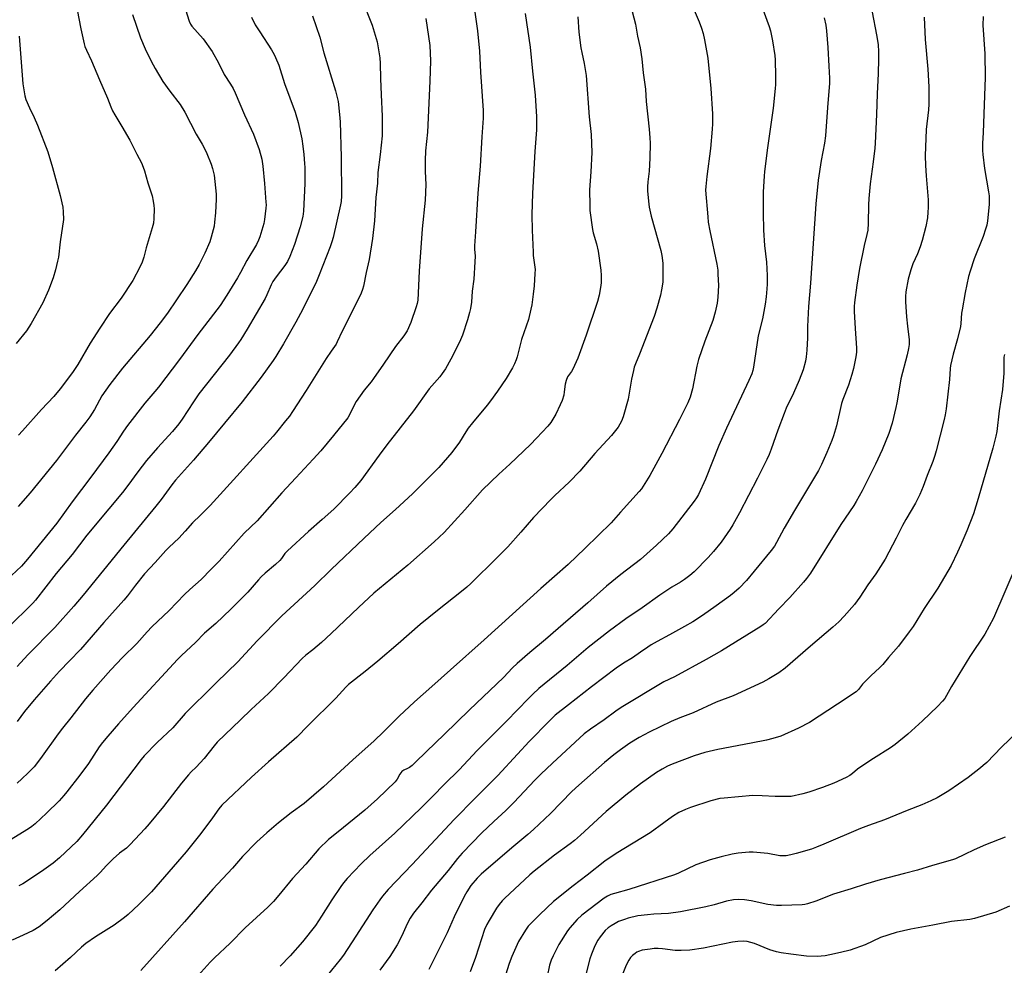
# Model space of a CAD drawing. Units: inches. Extents: x 1225770 to 1231770, y 561454 to 565454.
# Drawn here: x 1229286 to 1229706, y 561822 to 562225 of the extents above; entities that cross this region are included whole.
import ezdxf

# ---------------------------------------------------------------- set-up
doc = ezdxf.new("R2010")
doc.units = ezdxf.units.IN
doc.header["$MEASUREMENT"] = 0
doc.layers.add('Undefined', color=1, linetype='Continuous')

msp = doc.modelspace()

# ---------------------------------------------------------------- linework, layer by layer
at = {"layer": 'Undefined'}
for points, elevation in [([(1229705.95, 562082.09), (1229705.75, 562081.04), (1229705.65, 562079.96), (1229705.74, 562074.17), (1229705.1, 562067.14), (1229703.73, 562058.09), (1229702.75, 562049.27), (1229702.34, 562047.34), (1229701.02, 562042.13), (1229694.73, 562020.64), (1229692.7, 562014.23), (1229689.85, 562006.86), (1229687.36, 562000.98), (1229685.92, 561997.77), (1229683.24, 561992.18), (1229677.56, 561982.51), (1229671.77, 561973.71), (1229667, 561966.15), (1229665.3, 561963.78), (1229660.72, 561957.75), (1229656.44, 561952.87), (1229654.04, 561949.84), (1229652.84, 561948.63), (1229648.89, 561945), (1229647.22, 561943.34), (1229645.4, 561941.43), (1229643.71, 561939.22), (1229642.61, 561938.25), (1229634.75, 561932.95), (1229622.75, 561925.2), (1229618.03, 561922.74), (1229610.49, 561919.33), (1229607.16, 561918.27), (1229604.37, 561917.57), (1229597.92, 561916.28), (1229583.67, 561913.66), (1229578.13, 561912.39), (1229573.48, 561910.93), (1229564.1, 561907.43), (1229562.12, 561906.57), (1229559.86, 561905.28), (1229557.39, 561903.75), (1229550.63, 561899.03), (1229544.35, 561894.13), (1229536, 561887.11), (1229525, 561877.08), (1229522.42, 561874.84), (1229520.6, 561873.42), (1229513.92, 561868.57), (1229505.19, 561861.7), (1229503.39, 561860.12), (1229492.56, 561850.03), (1229491.52, 561849), (1229490.25, 561847.52), (1229489.08, 561845.92), (1229485.98, 561840.7), (1229485.03, 561838.92), (1229484.04, 561836.77), (1229480.13, 561824.84), (1229477.93, 561818.75)], 478), ([(1229716.65, 562005.33), (1229701.33, 561969.71), (1229697.63, 561962.8), (1229691.25, 561953.28), (1229683.4, 561940.43), (1229680.49, 561935.39), (1229679.57, 561934.19), (1229677.35, 561931.9), (1229671.01, 561925.91), (1229664.69, 561920.19), (1229659.38, 561915.75), (1229657.29, 561914.28), (1229650.05, 561909.83), (1229644.62, 561906.22), (1229643.21, 561905.17), (1229641.08, 561903.33), (1229639.95, 561902.53), (1229638.39, 561901.73), (1229633.08, 561899.31), (1229628.25, 561897.4), (1229622.4, 561895.4), (1229619.84, 561894.72), (1229614.94, 561893.62), (1229613.18, 561893.51), (1229608.16, 561893.55), (1229602.55, 561893.86), (1229598.55, 561893.97), (1229586.39, 561892.92), (1229584.43, 561892.68), (1229580.66, 561891.71), (1229571.93, 561888.84), (1229569.79, 561888.02), (1229566.95, 561886.69), (1229564.28, 561885.02), (1229560.63, 561882.28), (1229554.8, 561878.12), (1229540.15, 561869.23), (1229535.41, 561865.97), (1229527.8, 561859.97), (1229521.87, 561855.46), (1229513.52, 561848.82), (1229507.6, 561843.22), (1229502.7, 561838.2), (1229501.47, 561836.54), (1229498.48, 561831.74), (1229495.61, 561825.24), (1229494.6, 561822.31), (1229490.75, 561810.13)], 476), ([(1229711.7, 561921.28), (1229704.7, 561914.6), (1229698.41, 561908.14), (1229696.94, 561906.75), (1229695.81, 561905.81), (1229690.44, 561901.66), (1229682.28, 561895.99), (1229677.21, 561892.98), (1229674.54, 561891.71), (1229670.75, 561890.06), (1229664.51, 561887.59), (1229654.84, 561883.6), (1229647.92, 561881.22), (1229644.55, 561879.95), (1229628.82, 561873.16), (1229625.81, 561871.94), (1229623.58, 561871.14), (1229617.07, 561869.19), (1229614.78, 561868.63), (1229612.75, 561868.3), (1229611.59, 561868.19), (1229610.11, 561868.3), (1229604.98, 561869.22), (1229598.73, 561869.82), (1229596.97, 561869.76), (1229592.3, 561869.36), (1229589.74, 561868.94), (1229585.01, 561867.83), (1229580.36, 561866.51), (1229574.25, 561864.34), (1229566.8, 561860.88), (1229565.05, 561860.18), (1229545.69, 561853.87), (1229539.56, 561852.2), (1229537.99, 561851.7), (1229536.5, 561851.05), (1229535.09, 561850.17), (1229525.55, 561842.93), (1229523.59, 561841.07), (1229520.48, 561837.6), (1229519.39, 561836.25), (1229515.68, 561830.41), (1229513.34, 561825.64), (1229512.5, 561823.76), (1229511.81, 561821.57), (1229510.73, 561816.81)], 474), ([(1229706.3, 561876.2), (1229697.94, 561872.99), (1229693.06, 561870.88), (1229688.89, 561868.78), (1229685.14, 561867.01), (1229683.86, 561866.49), (1229675.2, 561864.09), (1229668.83, 561862.16), (1229663.38, 561860.66), (1229652.97, 561858.01), (1229646.68, 561856.16), (1229640.5, 561854.12), (1229633.03, 561851.88), (1229625.46, 561848.85), (1229621.92, 561847.74), (1229620.74, 561847.49), (1229619.57, 561847.39), (1229610.74, 561847.11), (1229608.69, 561847.13), (1229604.95, 561847.52), (1229597.84, 561849.02), (1229595.05, 561849.49), (1229592.38, 561849.61), (1229590.35, 561849.45), (1229587.28, 561848.84), (1229582.12, 561847.37), (1229578.45, 561846.47), (1229567.65, 561844.31), (1229562.63, 561843.59), (1229556.32, 561843.4), (1229553.66, 561843.14), (1229549.53, 561842.59), (1229545.38, 561841.67), (1229543.71, 561841.14), (1229541.24, 561840.2), (1229539.73, 561839.44), (1229538.04, 561838.44), (1229536.86, 561837.56), (1229535.53, 561836.37), (1229533.39, 561833.74), (1229532.45, 561832.33), (1229531.1, 561829.83), (1229529.63, 561826.28), (1229528.93, 561824.35), (1229527.39, 561818.22)], 472)]:
    msp.add_lwpolyline(points, dxfattribs=dict(at, elevation=elevation))
for points in [[(1229352.36, 562242.15, 508), (1229357.96, 562224.37, 508), (1229358.52, 562223.11, 508), (1229359.13, 562222.2, 508), (1229363.86, 562216.83, 508), (1229367.73, 562211.43, 508), (1229370.43, 562206.64, 508), (1229372.91, 562201.65, 508), (1229375.62, 562197.47, 508), (1229376.66, 562195.68, 508), (1229377.59, 562193.83, 508), (1229381.62, 562184.36, 508), (1229385.38, 562176.16, 508), (1229387.88, 562169.66, 508), (1229388.89, 562165.55, 508), (1229389.36, 562162.46, 508), (1229390.11, 562155.09, 508), (1229390.72, 562147.16, 508), (1229390.74, 562146.03, 508), (1229390.63, 562144.59, 508), (1229390.09, 562139.69, 508), (1229389.78, 562137.97, 508), (1229388.08, 562132.32, 508), (1229387.52, 562130.94, 508), (1229386.61, 562129.06, 508), (1229382.49, 562122.31, 508), (1229379.83, 562117.16, 508), (1229378.53, 562114.89, 508), (1229374, 562107.39, 508), (1229371.11, 562103.06, 508), (1229361.66, 562090.62, 508), (1229353.81, 562079.97, 508), (1229344.77, 562068.17, 508), (1229343.34, 562066.39, 508), (1229338.99, 562061.31, 508), (1229331.64, 562051.78, 508), (1229329.92, 562049.41, 508), (1229327, 562044.99, 508), (1229323.59, 562040.13, 508), (1229315.91, 562029.75, 508), (1229307.94, 562019.27, 508), (1229301.38, 562010.24, 508), (1229288.93, 561994.81, 508), (1229286.29, 561991.88, 508), (1229282.13, 561987.84, 508)], [(1229431.62, 562233.94, 502), (1229436.09, 562222.68, 502), (1229438.2, 562215.55, 502), (1229439.27, 562208.67, 502), (1229439.44, 562206.29, 502), (1229439.6, 562199.96, 502), (1229439.9, 562192.88, 502), (1229440.39, 562183.84, 502), (1229440.36, 562177.86, 502), (1229440.28, 562175.49, 502), (1229439.5, 562167.5, 502), (1229438.5, 562159.86, 502), (1229438.37, 562155.19, 502), (1229437.68, 562149.11, 502), (1229437, 562139.17, 502), (1229436.18, 562131.63, 502), (1229434.81, 562122.69, 502), (1229433.52, 562117.12, 502), (1229432.35, 562111.28, 502), (1229431.98, 562109.93, 502), (1229431.33, 562108.34, 502), (1229429.4, 562104.13, 502), (1229423.21, 562092.08, 502), (1229421.17, 562087.53, 502), (1229420.66, 562086.56, 502), (1229418.53, 562083.56, 502), (1229416.45, 562080.38, 502), (1229407.9, 562066.84, 502), (1229402.03, 562057.83, 502), (1229400.69, 562055.89, 502), (1229399.07, 562053.82, 502), (1229395.22, 562049.02, 502), (1229393.72, 562047.27, 502), (1229366.89, 562017.77, 502), (1229362.76, 562013.54, 502), (1229359.31, 562010.28, 502), (1229356.23, 562006.71, 502), (1229353.52, 562003.8, 502), (1229349.37, 561999.94, 502), (1229347.93, 561998.49, 502), (1229343.43, 561993.43, 502), (1229338.85, 561988.53, 502), (1229334.98, 561983.76, 502), (1229331.56, 561979.2, 502), (1229330.09, 561977.4, 502), (1229321.55, 561967.77, 502), (1229311.58, 561956.28, 502), (1229306.91, 561951.39, 502), (1229302.59, 561947.04, 502), (1229298.69, 561942.78, 502), (1229291.78, 561934.81, 502), (1229287.68, 561929.77, 502), (1229284.5, 561925.54, 502)], [(1229479.76, 562229.13, 498), (1229480.95, 562220.26, 498), (1229481.9, 562211.56, 498), (1229482.3, 562202.62, 498), (1229483.42, 562186.26, 498), (1229483.46, 562183.04, 498), (1229482.84, 562175.01, 498), (1229482.22, 562162.53, 498), (1229481.15, 562150.93, 498), (1229480.2, 562134.47, 498), (1229479.76, 562128.51, 498), (1229479.73, 562127.08, 498), (1229479.97, 562124.04, 498), (1229479.89, 562121.68, 498), (1229479.41, 562114.29, 498), (1229478.76, 562109.17, 498), (1229478.42, 562104.52, 498), (1229478.01, 562101.72, 498), (1229477.66, 562100.03, 498), (1229476.81, 562096.88, 498), (1229474.64, 562090.4, 498), (1229473.36, 562087.4, 498), (1229469.6, 562080.1, 498), (1229467.32, 562076.09, 498), (1229465.98, 562073.97, 498), (1229464.91, 562072.61, 498), (1229460.44, 562067.55, 498), (1229453.69, 562058.05, 498), (1229442.31, 562043.6, 498), (1229438.98, 562039.19, 498), (1229431.18, 562028.42, 498), (1229428.72, 562025.44, 498), (1229426.49, 562023.08, 498), (1229419.63, 562016.17, 498), (1229414.73, 562011.72, 498), (1229408.84, 562006.61, 498), (1229399.92, 561998.4, 498), (1229398.77, 561997.18, 498), (1229397.32, 561995.14, 498), (1229396.59, 561994.3, 498), (1229394.75, 561992.57, 498), (1229390.44, 561988.91, 498), (1229388.71, 561987.26, 498), (1229387.5, 561985.96, 498), (1229382.91, 561980.69, 498), (1229375.69, 561973.42, 498), (1229369.37, 561967.41, 498), (1229364.53, 561963.19, 498), (1229360.59, 561959.25, 498), (1229354.7, 561953.75, 498), (1229352.91, 561951.97, 498), (1229334.04, 561931.53, 498), (1229327.7, 561924.55, 498), (1229323.24, 561919.36, 498), (1229320.9, 561916.56, 498), (1229319.52, 561914.73, 498), (1229314.89, 561907.68, 498), (1229311.3, 561902.6, 498), (1229305.76, 561895.55, 498), (1229304.45, 561893.96, 498), (1229302.38, 561891.67, 498), (1229297.08, 561886.4, 498), (1229292.15, 561881.84, 498), (1229290.77, 561880.74, 498), (1229289.33, 561879.73, 498), (1229277.46, 561872.56, 498)], [(1229309.42, 562232.82, 512), (1229311.63, 562221.05, 512), (1229313.11, 562214.72, 512), (1229313.45, 562213.59, 512), (1229314.11, 562211.93, 512), (1229316.2, 562207.45, 512), (1229319.59, 562199.3, 512), (1229323.01, 562191.48, 512), (1229324.45, 562187.77, 512), (1229325.19, 562186.15, 512), (1229326.17, 562184.33, 512), (1229329.25, 562179.38, 512), (1229332.55, 562173.6, 512), (1229335.59, 562167.55, 512), (1229337.53, 562163.89, 512), (1229338.35, 562162.12, 512), (1229338.87, 562160.5, 512), (1229340.24, 562155.45, 512), (1229342.11, 562149.84, 512), (1229342.61, 562147.63, 512), (1229342.91, 562145.69, 512), (1229342.99, 562144.25, 512), (1229342.87, 562140.14, 512), (1229342.65, 562138.2, 512), (1229342.15, 562136.23, 512), (1229339.53, 562127.69, 512), (1229338.58, 562123.71, 512), (1229337.84, 562121.49, 512), (1229336.92, 562119.34, 512), (1229333.84, 562113.72, 512), (1229328.92, 562106.2, 512), (1229323.89, 562099.58, 512), (1229319.72, 562093.39, 512), (1229315.7, 562086.95, 512), (1229310.35, 562077.9, 512), (1229308.12, 562074.49, 512), (1229302.86, 562067.52, 512), (1229300.09, 562064.22, 512), (1229294.87, 562058.68, 512), (1229286.79, 562049.59, 512), (1229285, 562047.7, 512)], [(1229573.02, 562230.08, 490), (1229575.58, 562224.14, 490), (1229576.63, 562221.42, 490), (1229577.3, 562219.14, 490), (1229577.98, 562216.36, 490), (1229579.35, 562208.57, 490), (1229580.63, 562195.59, 490), (1229581.28, 562184.86, 490), (1229581.31, 562180.57, 490), (1229581.19, 562178.25, 490), (1229580.52, 562170.04, 490), (1229578.87, 562158.03, 490), (1229578.46, 562153.88, 490), (1229578.42, 562152.22, 490), (1229579.32, 562140.85, 490), (1229579.56, 562138.57, 490), (1229580.19, 562134.89, 490), (1229583.15, 562120.64, 490), (1229583.55, 562118.11, 490), (1229583.68, 562116.36, 490), (1229583.84, 562111.63, 490), (1229583.62, 562106.59, 490), (1229583.34, 562104, 490), (1229582.55, 562100.14, 490), (1229581.43, 562096.66, 490), (1229578.14, 562087.8, 490), (1229575.39, 562080.06, 490), (1229574.63, 562077.1, 490), (1229572.87, 562067.54, 490), (1229571.74, 562064, 490), (1229570.77, 562061.59, 490), (1229567.19, 562054.34, 490), (1229559.74, 562039.87, 490), (1229554.6, 562030.54, 490), (1229551.81, 562026, 490), (1229550.99, 562024.78, 490), (1229550.07, 562023.63, 490), (1229542.09, 562014.85, 490), (1229538.07, 562010.29, 490), (1229527.05, 561999.49, 490), (1229519.69, 561992.55, 490), (1229508.06, 561982.24, 490), (1229483.82, 561960.34, 490), (1229469.47, 561947.67, 490), (1229461.55, 561940.46, 490), (1229454.12, 561933.93, 490), (1229447.56, 561927.89, 490), (1229440.95, 561921.13, 490), (1229436.94, 561917.35, 490), (1229427.83, 561909.18, 490), (1229415.26, 561897.72, 490), (1229407.02, 561890.59, 490), (1229401.41, 561886.66, 490), (1229396, 561882.39, 490), (1229391.05, 561878.09, 490), (1229386.81, 561874.22, 490), (1229380.72, 561867.97, 490), (1229376.38, 561863.05, 490), (1229367.98, 561854.06, 490), (1229356, 561840.13, 490), (1229337.33, 561819.35, 490)], [(1229603.02, 562228.99, 488), (1229605.51, 562222.14, 488), (1229606.04, 562220.18, 488), (1229606.98, 562215.92, 488), (1229607.95, 562209.77, 488), (1229608.16, 562207.82, 488), (1229608.24, 562200.91, 488), (1229608.19, 562197.34, 488), (1229608.08, 562195.59, 488), (1229607.23, 562187.19, 488), (1229604.77, 562170.3, 488), (1229603.54, 562160.28, 488), (1229603.36, 562158.23, 488), (1229603.04, 562151.54, 488), (1229602.96, 562142.56, 488), (1229603.06, 562135.18, 488), (1229603.52, 562128.68, 488), (1229604.35, 562121.54, 488), (1229604.67, 562115.89, 488), (1229604.68, 562112.14, 488), (1229604.59, 562110.15, 488), (1229604.3, 562106.75, 488), (1229603.83, 562103.55, 488), (1229602.69, 562097.36, 488), (1229600.87, 562090.04, 488), (1229598.8, 562076.78, 488), (1229598.5, 562075.34, 488), (1229598.09, 562073.96, 488), (1229596.85, 562071.08, 488), (1229587.28, 562050.73, 488), (1229584.07, 562043.26, 488), (1229578.3, 562028.99, 488), (1229575.33, 562022.43, 488), (1229574.5, 562020.94, 488), (1229573.51, 562019.5, 488), (1229564.43, 562007.76, 488), (1229562.53, 562005.67, 488), (1229557.46, 562000.86, 488), (1229550.64, 561994.73, 488), (1229542.2, 561988.3, 488), (1229536.06, 561983.29, 488), (1229528.09, 561976.18, 488), (1229515.48, 561965.21, 488), (1229510.02, 561960.53, 488), (1229503.37, 561955.02, 488), (1229497.98, 561950.36, 488), (1229495.98, 561948.41, 488), (1229492.05, 561944.3, 488), (1229477.61, 561930.59, 488), (1229466.78, 561920, 488), (1229459.18, 561912.71, 488), (1229454.46, 561908, 488), (1229453.11, 561906.85, 488), (1229451.93, 561905.97, 488), (1229451.19, 561905.54, 488), (1229449.55, 561904.77, 488), (1229448.72, 561904.17, 488), (1229447.9, 561903.14, 488), (1229446.72, 561900.99, 488), (1229445.87, 561899.83, 488), (1229438.3, 561892.52, 488), (1229432.97, 561887.74, 488), (1229421.54, 561878.52, 488), (1229417.48, 561875.15, 488), (1229413.26, 561871.21, 488), (1229407.76, 561864.72, 488), (1229402.07, 561858.59, 488), (1229396.22, 561851.41, 488), (1229393.94, 561848.77, 488), (1229391.5, 561846.39, 488), (1229381.83, 561837.53, 488), (1229375.36, 561831.04, 488), (1229368.72, 561824.71, 488), (1229366.92, 561822.86, 488), (1229361.81, 561817.22, 488)], [(1229384.5, 562226.12, 506), (1229386.17, 562222.78, 506), (1229388.03, 562219.76, 506), (1229393.02, 562212.07, 506), (1229394.18, 562210.13, 506), (1229394.84, 562208.85, 506), (1229396.22, 562205.57, 506), (1229398.69, 562197.75, 506), (1229403.13, 562185.47, 506), (1229404.43, 562181.16, 506), (1229405.96, 562174.15, 506), (1229406.5, 562171, 506), (1229406.91, 562167.53, 506), (1229407.23, 562163.69, 506), (1229407.3, 562161.92, 506), (1229407.35, 562155.14, 506), (1229406.7, 562143.3, 506), (1229406.39, 562141.08, 506), (1229405.33, 562136.55, 506), (1229402.89, 562129.11, 506), (1229400.9, 562124, 506), (1229399.88, 562121.87, 506), (1229398.81, 562120.11, 506), (1229395.1, 562115.32, 506), (1229393.65, 562113.22, 506), (1229392.93, 562111.82, 506), (1229391.1, 562107.6, 506), (1229390.31, 562106.04, 506), (1229382.64, 562092.98, 506), (1229379.97, 562088.51, 506), (1229379, 562087.06, 506), (1229375.2, 562081.87, 506), (1229362.12, 562065.43, 506), (1229359.72, 562062.01, 506), (1229354.98, 562054.52, 506), (1229353.52, 562052.51, 506), (1229350.8, 562049.25, 506), (1229344.36, 562042.37, 506), (1229339.77, 562036.88, 506), (1229335.96, 562032.04, 506), (1229331.75, 562026.19, 506), (1229329.51, 562023.27, 506), (1229323.61, 562016.27, 506), (1229314.31, 562005.03, 506), (1229308, 561996.84, 506), (1229301.21, 561988.71, 506), (1229292.28, 561977.3, 506), (1229291.15, 561975.98, 506), (1229289.92, 561974.72, 506), (1229265.39, 561950.89, 506)], [(1229523.8, 562226.25, 494), (1229524.34, 562219.68, 494), (1229525.15, 562212.91, 494), (1229525.52, 562210.92, 494), (1229526.58, 562206.23, 494), (1229527.4, 562201.24, 494), (1229528.76, 562183.59, 494), (1229529.5, 562176.05, 494), (1229529.8, 562168.31, 494), (1229529.44, 562160.03, 494), (1229528.88, 562152.45, 494), (1229528.94, 562145.67, 494), (1229529.04, 562143.62, 494), (1229530.06, 562135.54, 494), (1229530.41, 562134.12, 494), (1229531.89, 562129.33, 494), (1229532.52, 562126.21, 494), (1229533.66, 562118.12, 494), (1229533.83, 562115.82, 494), (1229533.79, 562112.7, 494), (1229533.58, 562110.73, 494), (1229533, 562107.44, 494), (1229532.19, 562104.7, 494), (1229527.48, 562090.37, 494), (1229523.8, 562080.55, 494), (1229521.68, 562075.92, 494), (1229521.09, 562074.92, 494), (1229519.48, 562072.6, 494), (1229518.81, 562071.1, 494), (1229518.4, 562069.46, 494), (1229518.06, 562066.21, 494), (1229517.81, 562064.77, 494), (1229517.17, 562062.54, 494), (1229516.36, 562060.67, 494), (1229514.46, 562056.73, 494), (1229513.65, 562055.21, 494), (1229512.31, 562053.14, 494), (1229511, 562051.6, 494), (1229506.23, 562046.46, 494), (1229503.6, 562043.78, 494), (1229494.77, 562035.38, 494), (1229490.16, 562031.13, 494), (1229483.22, 562024.35, 494), (1229475.65, 562015.91, 494), (1229466.74, 562006.26, 494), (1229462.52, 562002.17, 494), (1229451.24, 561992.2, 494), (1229441.54, 561984.28, 494), (1229436.79, 561980.25, 494), (1229430.15, 561974.22, 494), (1229418.58, 561963.13, 494), (1229414.42, 561959.31, 494), (1229410.77, 561956.21, 494), (1229407.69, 561953.86, 494), (1229406.13, 561952.48, 494), (1229398.35, 561944.24, 494), (1229391.74, 561937.46, 494), (1229384.4, 561930.69, 494), (1229379.88, 561926.26, 494), (1229369.87, 561916.74, 494), (1229368.55, 561915.19, 494), (1229364.33, 561909.79, 494), (1229360.93, 561906.14, 494), (1229358.74, 561904.11, 494), (1229357.59, 561902.84, 494), (1229354.7, 561899.28, 494), (1229346.9, 561889.28, 494), (1229340.91, 561881.89, 494), (1229338.99, 561879.72, 494), (1229332.73, 561873.06, 494), (1229331.16, 561871.59, 494), (1229328.23, 561869.33, 494), (1229325.55, 561867.03, 494), (1229322.59, 561864.14, 494), (1229319.91, 561861.11, 494), (1229318.71, 561859.88, 494), (1229311.16, 561853.07, 494), (1229302.77, 561845.23, 494), (1229297.37, 561840.66, 494), (1229293.82, 561837.95, 494), (1229291.31, 561836.45, 494), (1229287.04, 561834.36, 494), (1229282.37, 561832.2, 494)], [(1229458.93, 562225.56, 500), (1229460.68, 562213.95, 500), (1229461.01, 562207.48, 500), (1229460.74, 562198.73, 500), (1229459.65, 562177.07, 500), (1229458.85, 562169.03, 500), (1229458.61, 562164.86, 500), (1229458.69, 562160.21, 500), (1229458.95, 562154.65, 500), (1229458.7, 562147.99, 500), (1229457.43, 562135.81, 500), (1229456.17, 562117.7, 500), (1229455.49, 562105.26, 500), (1229455.25, 562103.83, 500), (1229454.87, 562102.43, 500), (1229452.56, 562095.82, 500), (1229450.99, 562092.31, 500), (1229449.6, 562090.04, 500), (1229446.06, 562085.6, 500), (1229440.91, 562077.95, 500), (1229436.63, 562071.89, 500), (1229435.58, 562070.47, 500), (1229432.63, 562066.9, 500), (1229429.2, 562062.11, 500), (1229428.49, 562060.85, 500), (1229426.43, 562056.45, 500), (1229425.65, 562055.16, 500), (1229419.53, 562047.56, 500), (1229414.16, 562041.05, 500), (1229410.93, 562037.47, 500), (1229403.45, 562029.56, 500), (1229397.49, 562023.08, 500), (1229386.89, 562011.23, 500), (1229381.4, 562005.89, 500), (1229370.73, 561994, 500), (1229367.32, 561990.62, 500), (1229362.98, 561986.14, 500), (1229358.22, 561981.9, 500), (1229355.93, 561979.73, 500), (1229349.33, 561972.98, 500), (1229342.02, 561965.92, 500), (1229339.94, 561963.75, 500), (1229335.54, 561958.84, 500), (1229329.46, 561952.88, 500), (1229324.46, 561947.57, 500), (1229316.74, 561938.92, 500), (1229313.63, 561935.29, 500), (1229307.39, 561927.12, 500), (1229303.87, 561922.75, 500), (1229301.96, 561920.25, 500), (1229294.51, 561909.79, 500), (1229291.69, 561906.29, 500), (1229289.25, 561903.71, 500), (1229286.47, 561901.06, 500), (1229284.45, 561899.28, 500)], [(1229410.57, 562226.69, 504), (1229413.67, 562217.6, 504), (1229415.35, 562210.81, 504), (1229420.35, 562194.63, 504), (1229421.5, 562190.02, 504), (1229422.15, 562184.6, 504), (1229422.35, 562181.35, 504), (1229422.81, 562166.36, 504), (1229423.02, 562149.81, 504), (1229422.84, 562147.48, 504), (1229422.58, 562146.02, 504), (1229419.36, 562132.12, 504), (1229418.85, 562130.24, 504), (1229418.11, 562128.04, 504), (1229413.49, 562116.15, 504), (1229412.27, 562113.24, 504), (1229411.39, 562111.39, 504), (1229405.46, 562099.57, 504), (1229403.49, 562095.87, 504), (1229398.22, 562086.64, 504), (1229394.93, 562081.33, 504), (1229393.78, 562079.61, 504), (1229388.62, 562072.54, 504), (1229380.59, 562061.92, 504), (1229372.97, 562052.8, 504), (1229366.2, 562044.54, 504), (1229359.74, 562037.04, 504), (1229352.12, 562028.56, 504), (1229350.57, 562026.6, 504), (1229345.96, 562020.32, 504), (1229343.71, 562017.4, 504), (1229329.98, 562000.84, 504), (1229312.68, 561979.45, 504), (1229308.74, 561974.75, 504), (1229300.58, 561965.65, 504), (1229289.08, 561953.97, 504), (1229284.5, 561949.02, 504)], [(1229333.73, 562227.16, 510), (1229337.22, 562217.31, 510), (1229339.11, 562212.62, 510), (1229341.75, 562207.26, 510), (1229343.42, 562204.2, 510), (1229346.75, 562198.56, 510), (1229349.63, 562194.5, 510), (1229354.03, 562188.79, 510), (1229356.14, 562185.53, 510), (1229360.96, 562176.12, 510), (1229363.42, 562171.89, 510), (1229364.75, 562169.44, 510), (1229365.45, 562167.89, 510), (1229367.29, 562163.34, 510), (1229367.9, 562161.44, 510), (1229368.56, 562158.67, 510), (1229369.47, 562150.61, 510), (1229369.47, 562148.45, 510), (1229369.2, 562142.63, 510), (1229368.79, 562138.56, 510), (1229368.53, 562136.83, 510), (1229367.34, 562132.25, 510), (1229366.7, 562130.28, 510), (1229364.64, 562125.35, 510), (1229362.16, 562120.49, 510), (1229360.58, 562117.78, 510), (1229356.92, 562112.02, 510), (1229352.53, 562105.46, 510), (1229348.61, 562099.83, 510), (1229345.54, 562095.62, 510), (1229341.27, 562090.19, 510), (1229329.46, 562076.28, 510), (1229324.03, 562069.39, 510), (1229320.68, 562064.49, 510), (1229317.46, 562058.67, 510), (1229315.56, 562055.55, 510), (1229313.82, 562053.25, 510), (1229309.44, 562047.79, 510), (1229301.35, 562036.91, 510), (1229290.04, 562023.11, 510), (1229284.96, 562017.3, 510)], [(1229501.43, 562227.62, 496), (1229503.47, 562213.32, 496), (1229504.52, 562203, 496), (1229505.69, 562192.81, 496), (1229506.2, 562183.61, 496), (1229506.14, 562177.94, 496), (1229505.47, 562168.75, 496), (1229504.56, 562150.92, 496), (1229504.24, 562141.78, 496), (1229504.34, 562135.13, 496), (1229504.73, 562125.83, 496), (1229504.85, 562124.38, 496), (1229505.42, 562120.38, 496), (1229505.6, 562118.43, 496), (1229505.56, 562116.68, 496), (1229505.2, 562111.37, 496), (1229504.82, 562107.84, 496), (1229504.21, 562103.27, 496), (1229503.13, 562098.42, 496), (1229502.74, 562097.01, 496), (1229499.85, 562088.57, 496), (1229497.93, 562081.14, 496), (1229497.5, 562079.8, 496), (1229496.86, 562078.2, 496), (1229495.92, 562076.42, 496), (1229493.21, 562071.97, 496), (1229489.52, 562066.54, 496), (1229486.61, 562062.43, 496), (1229485.15, 562060.56, 496), (1229478.88, 562053.03, 496), (1229477.08, 562050.74, 496), (1229476.01, 562049.21, 496), (1229473.28, 562044.78, 496), (1229470.1, 562040.35, 496), (1229464.58, 562033.97, 496), (1229453.24, 562022.69, 496), (1229446.07, 562016.08, 496), (1229439.77, 562010.41, 496), (1229432.7, 562003.8, 496), (1229418.48, 561990.36, 496), (1229411.52, 561983.56, 496), (1229397.54, 561970.6, 496), (1229386.89, 561959.99, 496), (1229378.65, 561951.07, 496), (1229369.61, 561942.24, 496), (1229364.77, 561937.35, 496), (1229360.05, 561932.85, 496), (1229357.83, 561930.6, 496), (1229356.24, 561928.92, 496), (1229350.89, 561922.88, 496), (1229344.31, 561916.54, 496), (1229338.76, 561910.92, 496), (1229337.45, 561909.31, 496), (1229322.59, 561889.81, 496), (1229312.38, 561877.14, 496), (1229309.91, 561874.41, 496), (1229302.64, 561867.43, 496), (1229299.88, 561865.13, 496), (1229294.91, 561861.56, 496), (1229286.86, 561856.33, 496), (1229285.27, 561855.52, 496)], [(1229547.09, 562228.5, 492), (1229548.4, 562223.02, 492), (1229549.34, 562217.94, 492), (1229550.45, 562212.95, 492), (1229551.12, 562208.3, 492), (1229551.68, 562202.36, 492), (1229552.71, 562195.31, 492), (1229553.08, 562190.11, 492), (1229554.36, 562178.3, 492), (1229554.62, 562174.61, 492), (1229554.68, 562172.3, 492), (1229554.63, 562165.91, 492), (1229554.24, 562160.36, 492), (1229553.71, 562155.83, 492), (1229553.57, 562153.65, 492), (1229553.62, 562151.95, 492), (1229553.97, 562147.62, 492), (1229554.37, 562144.98, 492), (1229555.1, 562141.19, 492), (1229559.27, 562126.46, 492), (1229559.65, 562124.4, 492), (1229560.12, 562121.14, 492), (1229560.18, 562118.82, 492), (1229560.1, 562113.05, 492), (1229559.6, 562109.69, 492), (1229559.13, 562107.45, 492), (1229557.57, 562101.84, 492), (1229556.37, 562098.35, 492), (1229550.24, 562082.29, 492), (1229548.46, 562078.11, 492), (1229547.93, 562076.68, 492), (1229547.58, 562075.3, 492), (1229546.83, 562071.55, 492), (1229545.33, 562063.12, 492), (1229543.18, 562055.54, 492), (1229542.46, 562053.64, 492), (1229541.01, 562051.13, 492), (1229538.22, 562047.63, 492), (1229531.14, 562039.84, 492), (1229524.7, 562032.39, 492), (1229520.16, 562027.66, 492), (1229514.02, 562021.99, 492), (1229512.33, 562020.32, 492), (1229504.94, 562012.6, 492), (1229499.49, 562006.29, 492), (1229493.9, 562000.06, 492), (1229489.41, 561995.48, 492), (1229478.14, 561984.42, 492), (1229476.47, 561982.91, 492), (1229474.24, 561981.08, 492), (1229463.89, 561972.98, 492), (1229456.52, 561966.97, 492), (1229447.22, 561958.77, 492), (1229438.45, 561951.34, 492), (1229433.09, 561946.93, 492), (1229425.92, 561941.32, 492), (1229424.74, 561940.17, 492), (1229420.47, 561935.57, 492), (1229408.73, 561923.88, 492), (1229403.85, 561918.84, 492), (1229391.81, 561908.35, 492), (1229384.59, 561901.75, 492), (1229371.84, 561889.83, 492), (1229370.58, 561888.35, 492), (1229367.93, 561884.49, 492), (1229362.97, 561877.84, 492), (1229356.62, 561870.02, 492), (1229347.45, 561859.22, 492), (1229341.84, 561852.89, 492), (1229336.46, 561847.44, 492), (1229331.92, 561843.19, 492), (1229330.31, 561841.92, 492), (1229325.84, 561838.65, 492), (1229317.9, 561833.64, 492), (1229313.87, 561830.84, 492), (1229312, 561829.25, 492), (1229307.29, 561824.88, 492), (1229300.73, 561819.2, 492)], [(1229629, 562225.82, 486), (1229629.67, 562222.62, 486), (1229630.02, 562220.29, 486), (1229630.63, 562213.06, 486), (1229630.94, 562205.21, 486), (1229631.33, 562200.05, 486), (1229631.29, 562197.97, 486), (1229630.43, 562187.54, 486), (1229629.55, 562175.38, 486), (1229629.13, 562172.24, 486), (1229627.75, 562164.98, 486), (1229626.44, 562156.54, 486), (1229625.5, 562146.42, 486), (1229623.23, 562112.61, 486), (1229622.31, 562102.66, 486), (1229621.89, 562094.12, 486), (1229621.83, 562089.29, 486), (1229621.64, 562083.96, 486), (1229621.39, 562081.18, 486), (1229620.99, 562079.27, 486), (1229620, 562075.6, 486), (1229618.37, 562071.15, 486), (1229615.9, 562065.63, 486), (1229612.85, 562059.22, 486), (1229611.89, 562057.02, 486), (1229609.18, 562049.8, 486), (1229606.37, 562041.7, 486), (1229605.49, 562039.48, 486), (1229604.54, 562037.41, 486), (1229600.5, 562029.39, 486), (1229592.81, 562014.53, 486), (1229589.98, 562009.4, 486), (1229588.9, 562007.66, 486), (1229584.99, 562002.1, 486), (1229581.8, 561998.16, 486), (1229579.5, 561995.6, 486), (1229573.46, 561989.46, 486), (1229571.63, 561987.86, 486), (1229569.36, 561986.18, 486), (1229567.66, 561985.07, 486), (1229563.98, 561982.89, 486), (1229558.92, 561979.45, 486), (1229551.33, 561974.07, 486), (1229544.39, 561969.34, 486), (1229537.39, 561964.26, 486), (1229528.2, 561957.12, 486), (1229519.24, 561949.43, 486), (1229507.23, 561939.67, 486), (1229504.64, 561937.28, 486), (1229502.75, 561935.42, 486), (1229493.37, 561925.66, 486), (1229480.86, 561913.17, 486), (1229473.18, 561904.98, 486), (1229466.99, 561898.89, 486), (1229461.84, 561893.62, 486), (1229456.95, 561888.75, 486), (1229445.71, 561877.86, 486), (1229435.11, 561868.33, 486), (1229431.41, 561864.89, 486), (1229425.31, 561858.65, 486), (1229423.8, 561856.8, 486), (1229422.61, 561855.11, 486), (1229418.84, 561849.43, 486), (1229414.45, 561842.53, 486), (1229411.79, 561838.55, 486), (1229406.36, 561831.58, 486), (1229401.09, 561825.61, 486), (1229396.72, 561821.16, 486)], [(1229649.55, 562228.15, 484), (1229651.33, 562218.57, 484), (1229652.01, 562214.37, 484), (1229652.26, 562211.31, 484), (1229652.26, 562208.17, 484), (1229652.07, 562202.07, 484), (1229651.6, 562193.36, 484), (1229651.4, 562184.53, 484), (1229650.79, 562172.27, 484), (1229650.62, 562170.2, 484), (1229649.91, 562164.29, 484), (1229648.61, 562154.89, 484), (1229648.04, 562148.71, 484), (1229647.88, 562146.05, 484), (1229647.77, 562138.13, 484), (1229647.59, 562135.2, 484), (1229647.29, 562133.33, 484), (1229646.08, 562128.68, 484), (1229644.06, 562118.77, 484), (1229642.91, 562111.71, 484), (1229641.9, 562104.31, 484), (1229641.83, 562102.59, 484), (1229641.89, 562100.54, 484), (1229642.24, 562093.22, 484), (1229642.79, 562084.89, 484), (1229642.75, 562083.13, 484), (1229642.58, 562081.1, 484), (1229641.54, 562076.21, 484), (1229640.89, 562073.67, 484), (1229639.36, 562069.07, 484), (1229637, 562062.92, 484), (1229636.44, 562061.26, 484), (1229634.32, 562051.67, 484), (1229633.03, 562047.44, 484), (1229632.32, 562045.5, 484), (1229630.16, 562040.33, 484), (1229627.84, 562035.18, 484), (1229626.58, 562032.63, 484), (1229616.35, 562015.65, 484), (1229612, 562008, 484), (1229608.69, 562001.87, 484), (1229607.78, 562000.41, 484), (1229606.39, 561998.54, 484), (1229599.13, 561989.68, 484), (1229595.79, 561985.78, 484), (1229592.74, 561982.51, 484), (1229590.61, 561980.61, 484), (1229589.01, 561979.36, 484), (1229582.91, 561974.86, 484), (1229577.06, 561970.81, 484), (1229572.92, 561968.15, 484), (1229569.33, 561966.05, 484), (1229563.01, 561962.52, 484), (1229557.66, 561959.68, 484), (1229555.18, 561958.22, 484), (1229553.72, 561957.29, 484), (1229550.64, 561955.09, 484), (1229547.2, 561952.78, 484), (1229543.38, 561950.48, 484), (1229540.17, 561948.35, 484), (1229529.63, 561940.41, 484), (1229519.82, 561932.61, 484), (1229514.2, 561928.26, 484), (1229511.76, 561925.89, 484), (1229503.13, 561917.07, 484), (1229498.07, 561911.67, 484), (1229489.66, 561902.5, 484), (1229479.98, 561892.85, 484), (1229471.06, 561883.78, 484), (1229453.17, 561864.54, 484), (1229442.88, 561853.85, 484), (1229440.48, 561851.07, 484), (1229439.29, 561849.46, 484), (1229436.33, 561845.17, 484), (1229429.02, 561834.02, 484), (1229423.81, 561825.89, 484), (1229422.45, 561823.97, 484), (1229416.89, 561817.17, 484)], [(1229671.65, 562226.08, 482), (1229672.09, 562216.49, 482), (1229673.34, 562203.81, 482), (1229673.64, 562196.3, 482), (1229673.72, 562189.01, 482), (1229673.55, 562186.57, 482), (1229672.63, 562178.19, 482), (1229672.2, 562166.88, 482), (1229672.33, 562162.83, 482), (1229672.59, 562158.39, 482), (1229673.39, 562148.14, 482), (1229673.44, 562144.89, 482), (1229673.34, 562142.81, 482), (1229673.12, 562140.46, 482), (1229672.45, 562136.82, 482), (1229670.91, 562130.78, 482), (1229669.99, 562128.02, 482), (1229668.8, 562125.12, 482), (1229666.86, 562120.77, 482), (1229665.99, 562118.32, 482), (1229664.85, 562114.35, 482), (1229663.94, 562108.83, 482), (1229663.76, 562106.83, 482), (1229663.8, 562104.55, 482), (1229664.19, 562098.25, 482), (1229664.57, 562094.24, 482), (1229665.24, 562088.46, 482), (1229665.25, 562086.41, 482), (1229665.08, 562084.72, 482), (1229664.5, 562081.99, 482), (1229661.75, 562071.7, 482), (1229661.11, 562068.23, 482), (1229660.06, 562061.53, 482), (1229659.63, 562059.5, 482), (1229658.04, 562052.89, 482), (1229656.62, 562048.4, 482), (1229653.81, 562041.41, 482), (1229650.98, 562035.38, 482), (1229645.28, 562023.99, 482), (1229642.71, 562019.43, 482), (1229641.64, 562017.73, 482), (1229636.12, 562009.64, 482), (1229623.14, 561988.88, 482), (1229621.52, 561986.56, 482), (1229620.23, 561985, 482), (1229614.41, 561978.44, 482), (1229609.71, 561973.68, 482), (1229603.79, 561967.44, 482), (1229603, 561966.79, 482), (1229602.04, 561966.14, 482), (1229585.2, 561955.72, 482), (1229578.69, 561951.99, 482), (1229565.19, 561944.68, 482), (1229560.51, 561942.43, 482), (1229542.41, 561931.58, 482), (1229540.02, 561930.01, 482), (1229535.05, 561926.28, 482), (1229529.33, 561922.28, 482), (1229526.6, 561920.24, 482), (1229513.03, 561907.76, 482), (1229508.06, 561903.07, 482), (1229505.55, 561900.54, 482), (1229496.6, 561890.95, 482), (1229493.11, 561887.58, 482), (1229488, 561882.94, 482), (1229482.86, 561878.01, 482), (1229474.41, 561869.34, 482), (1229472.45, 561867.12, 482), (1229468.48, 561861.97, 482), (1229461.36, 561853.64, 482), (1229457.24, 561848.22, 482), (1229453.7, 561843.77, 482), (1229452.28, 561841.61, 482), (1229450.98, 561839.27, 482), (1229448.66, 561834.16, 482), (1229446.72, 561830.23, 482), (1229443.62, 561825.29, 482), (1229439.3, 561819.41, 482)], [(1229696.89, 562226.32, 480), (1229696.8, 562222.67, 480), (1229697.66, 562210.4, 480), (1229697.69, 562200.33, 480), (1229697.11, 562184.86, 480), (1229696.92, 562176.67, 480), (1229696.67, 562172.36, 480), (1229696.58, 562169.18, 480), (1229696.72, 562167.42, 480), (1229697.45, 562161.53, 480), (1229699.17, 562151.59, 480), (1229699.39, 562149.85, 480), (1229699.41, 562146.15, 480), (1229698.8, 562139.19, 480), (1229698.42, 562137.26, 480), (1229697.95, 562135.62, 480), (1229696.83, 562132.55, 480), (1229693.06, 562122.92, 480), (1229691.3, 562117.73, 480), (1229690.7, 562115.47, 480), (1229689.22, 562108.57, 480), (1229687.88, 562101.17, 480), (1229687.7, 562099.72, 480), (1229687.41, 562095.37, 480), (1229687.22, 562094.05, 480), (1229685.94, 562088.86, 480), (1229684.03, 562082.24, 480), (1229682.95, 562077.48, 480), (1229682.8, 562076.15, 480), (1229682.53, 562071.54, 480), (1229681.04, 562059, 480), (1229680.62, 562056.4, 480), (1229680.2, 562054.41, 480), (1229676.89, 562041.02, 480), (1229676.33, 562039.01, 480), (1229675.46, 562036.52, 480), (1229673.01, 562030.49, 480), (1229671.31, 562025.82, 480), (1229669.85, 562022.36, 480), (1229668.05, 562018.73, 480), (1229663.86, 562011.7, 480), (1229662.41, 562009.14, 480), (1229659.75, 562003.8, 480), (1229655.03, 561994.79, 480), (1229651.11, 561988.58, 480), (1229647.72, 561983.92, 480), (1229644.24, 561978.62, 480), (1229641.98, 561975.53, 480), (1229637.51, 561970.45, 480), (1229635.25, 561968.13, 480), (1229632.73, 561965.8, 480), (1229623.11, 561957.71, 480), (1229612.41, 561948.28, 480), (1229609.73, 561946.28, 480), (1229605.37, 561943.72, 480), (1229602.76, 561942.34, 480), (1229590.13, 561936.58, 480), (1229582.95, 561933.75, 480), (1229573.02, 561929.23, 480), (1229567.36, 561927.18, 480), (1229563.7, 561925.55, 480), (1229554.3, 561921.03, 480), (1229549.99, 561918.73, 480), (1229546.09, 561916.27, 480), (1229542.03, 561913.43, 480), (1229539.16, 561911.29, 480), (1229535.3, 561908.08, 480), (1229524.23, 561898.42, 480), (1229521.29, 561895.63, 480), (1229512.13, 561886.38, 480), (1229504.97, 561879.46, 480), (1229502.55, 561877.35, 480), (1229495.62, 561871.71, 480), (1229482.53, 561860.37, 480), (1229480.83, 561858.72, 480), (1229478.14, 561855.59, 480), (1229476.42, 561852.92, 480), (1229475.3, 561850.85, 480), (1229471.05, 561842.21, 480), (1229468, 561835.45, 480), (1229460.2, 561819.78, 480)], [(1229285.32, 562217.95, 514), (1229286.93, 562197.65, 514), (1229287.71, 562192.53, 514), (1229288.23, 562190.89, 514), (1229289.7, 562187.45, 514), (1229291.77, 562183.22, 514), (1229293.21, 562179.95, 514), (1229297.56, 562168.67, 514), (1229299.59, 562161.87, 514), (1229302.82, 562149.93, 514), (1229303.99, 562145.07, 514), (1229304.2, 562143.04, 514), (1229304.21, 562139.81, 514), (1229302.86, 562130.19, 514), (1229302.08, 562123.65, 514), (1229301.74, 562121.92, 514), (1229300.81, 562118.28, 514), (1229299.8, 562114.9, 514), (1229297.93, 562109.53, 514), (1229295.45, 562104.13, 514), (1229290.52, 562095.38, 514), (1229288.42, 562092.2, 514), (1229284.13, 562086.85, 514)], [(1229708.08, 561846.75, 470), (1229702.34, 561844.18, 470), (1229693.23, 561841.49, 470), (1229691.19, 561841.15, 470), (1229683.34, 561840.26, 470), (1229675.47, 561838.67, 470), (1229666.07, 561837.01, 470), (1229659.79, 561835.53, 470), (1229653.12, 561833.39, 470), (1229646.49, 561830.3, 470), (1229640.07, 561828.01, 470), (1229636.01, 561826.98, 470), (1229631.43, 561825.96, 470), (1229629.44, 561825.63, 470), (1229626.06, 561825.26, 470), (1229621.41, 561825.44, 470), (1229614.76, 561826.24, 470), (1229610.67, 561826.88, 470), (1229608.63, 561827.33, 470), (1229605.78, 561828.19, 470), (1229599.26, 561830.87, 470), (1229596.17, 561831.68, 470), (1229594.74, 561831.83, 470), (1229592.17, 561831.66, 470), (1229589.87, 561831.4, 470), (1229577.48, 561828.82, 470), (1229571.73, 561827.98, 470), (1229568, 561827.88, 470), (1229565.42, 561827.9, 470), (1229560.06, 561828.56, 470), (1229558.08, 561828.72, 470), (1229556.48, 561828.68, 470), (1229554.79, 561828.49, 470), (1229551.33, 561827.94, 470), (1229549.73, 561827.45, 470), (1229548.98, 561827.1, 470), (1229548.27, 561826.62, 470), (1229547.16, 561825.7, 470), (1229546.36, 561824.89, 470), (1229545.59, 561823.7, 470), (1229544.53, 561821.66, 470), (1229541.95, 561815.25, 470)]]:
    msp.add_polyline3d(points, dxfattribs=at)

doc.saveas('drawing.dxf')
